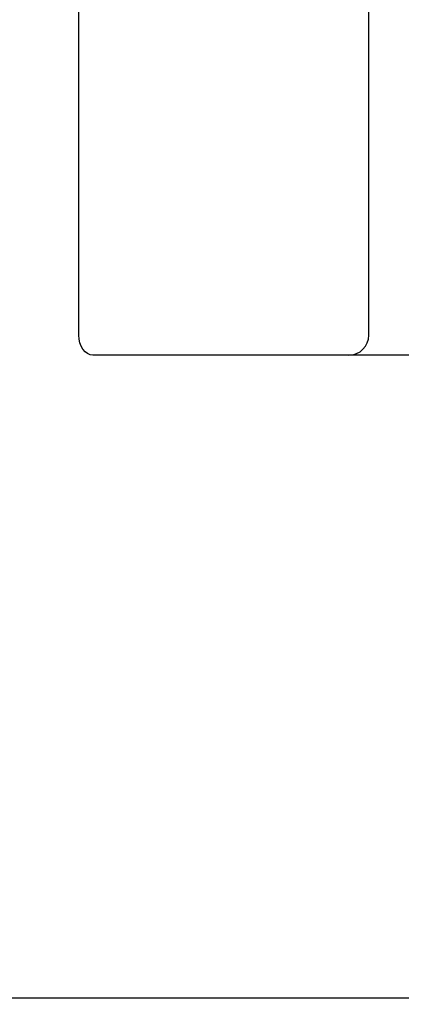
# Paper-space layout 'Основные габаритные размеры' of a CAD drawing. Units: millimetres. Extents: x 6.1 to 19.1, y 2.1 to 14.8.
# Drawn here: x 11.7 to 11.8, y 8.2 to 8.5 of the extents above; entities that cross this region are included whole.
import ezdxf

# ---------------------------------------------------------------- set-up
doc = ezdxf.new("R2010")
doc.units = ezdxf.units.MM
doc.header["$LTSCALE"] = 100
doc.header["$PDSIZE"] = -1
doc.linetypes.add('SLD-Сплошная', pattern=[0])
doc.layers.add('ПРИМЕЧАНИЯ', color=7, linetype='SLD-Сплошная')
doc.styles.add('SLDTEXTSTYLE1', font='isocpeui.ttf')
doc.dimstyles.new('SLDDIMSTYLE0', dxfattribs={"dimtxt": 0.3, "dimasz": 0.3, "dimexe": 0, "dimexo": 0.0625, "dimgap": 0.075, "dimtad": 2, "dimrnd": 1e-09, "dimzin": 12, "dimdsep": 46, "dimtxsty": 'SLDTEXTSTYLE1', "dimsah": 1, "dimcen": 0.09, "dimadec": 0, "dimazin": 3, "dimtfac": 1, "dimtdec": 3, "dimtofl": 0, "dimtmove": 0, "dimatfit": 3, "dimfxl": 1, "dimfrac": 2, "dimtolj": 1, "dimtzin": 12, "dimarcsym": 0})

# ---------------------------------------------------------------- blocks, each defined once
blk = doc.blocks.new('_D_6')
at = {"layer": 'Defpoints', "color": 0, "transparency": 16777216}
for p in [(16.50649396325289, 10.93425821438169), (6.093623140479773, 8.117258214381696), (16.50649396325289, 2.180433109726152)]:
    blk.add_point(p, dxfattribs=at)
at = {"layer": 'ПРИМЕЧАНИЯ', "color": 0, "lineweight": -2, "transparency": 16777216}
for p, q in [((16.50649396325289, 10.87175821438169), (16.50649396325289, 2.180433109726152)), ((6.093623140479773, 8.054758214381696), (6.093623140479773, 2.180433109726152)), ((6.393623140479773, 2.180433109726152), (16.20649396325289, 2.180433109726152))]:
    blk.add_line(p, q, dxfattribs=at)
at = {"layer": 'ПРИМЕЧАНИЯ', "color": 0, "transparency": 16777216}
for points in [[(6.393623140479773, 2.230433109726152), (6.393623140479773, 2.130433109726153), (6.093623140479773, 2.180433109726152)], [(16.20649396325289, 2.230433109726152), (16.20649396325289, 2.130433109726153), (16.50649396325289, 2.180433109726152)]]:
    blk.add_solid(points, dxfattribs=at)
at = {"layer": 'ПРИМЕЧАНИЯ', "color": 0, "transparency": 16777216, "insert": (11.30005855186633, 2.555433109726152), "char_height": 0.3, "attachment_point": 2, "style": 'SLDTEXTSTYLE1'}
blk.add_mtext('\\A1;10.41м', dxfattribs=at)
blk = doc.blocks.new('_D_7')
at = {"layer": 'Defpoints', "color": 0, "transparency": 16777216}
for p in [(10.1624939632529, 14.78109950480249), (10.1834939632529, 4.014225319040724), (19.03877530347632, 4.014225319040725)]:
    blk.add_point(p, dxfattribs=at)
at = {"layer": 'ПРИМЕЧАНИЯ', "color": 0, "lineweight": -2, "transparency": 16777216}
for p, q in [((10.2249939632529, 14.78109950480249), (19.03877530347631, 14.78109950480249)), ((19.03877530347631, 14.48109950480249), (19.03877530347632, 4.314225319040725)), ((10.2459939632529, 4.014225319040724), (19.03877530347632, 4.014225319040725))]:
    blk.add_line(p, q, dxfattribs=at)
at = {"layer": 'ПРИМЕЧАНИЯ', "color": 0, "transparency": 16777216}
for points in [[(18.98877530347631, 14.48109950480249), (19.08877530347631, 14.48109950480249), (19.03877530347631, 14.78109950480249)], [(18.98877530347632, 4.314225319040725), (19.08877530347632, 4.314225319040725), (19.03877530347632, 4.014225319040725)]]:
    blk.add_solid(points, dxfattribs=at)
at = {"layer": 'ПРИМЕЧАНИЯ', "color": 0, "transparency": 16777216, "insert": (18.65991166711268, 9.397662411921601), "char_height": 0.3, "attachment_point": 2, "rotation": 90, "style": 'SLDTEXTSTYLE1'}
blk.add_mtext('\\A1;10.77м', dxfattribs=at)
blk = doc.blocks.new('*D19')
at = {"layer": 'Defpoints', "color": 0, "transparency": 16777216}
for p in [(14.50649396325288, 10.93925821438171), (7.593623140479763, 8.227258214381681), (14.50649396325288, 2.963291662077481)]:
    blk.add_point(p, dxfattribs=at)
at = {"layer": 'ПРИМЕЧАНИЯ', "color": 0, "lineweight": -2, "transparency": 16777216}
for p, q in [((14.50649396325288, 10.87675821438171), (14.50649396325288, 2.963291662077481)), ((7.593623140479763, 8.164758214381681), (7.593623140479763, 2.963291662077481)), ((7.893623140479763, 2.963291662077481), (14.20649396325288, 2.963291662077481))]:
    blk.add_line(p, q, dxfattribs=at)
at = {"layer": 'ПРИМЕЧАНИЯ', "color": 0, "transparency": 16777216}
for points in [[(7.893623140479763, 3.013291662077481), (7.893623140479763, 2.913291662077481), (7.593623140479763, 2.963291662077481)], [(14.20649396325288, 3.013291662077481), (14.20649396325288, 2.913291662077481), (14.50649396325288, 2.963291662077481)]]:
    blk.add_solid(points, dxfattribs=at)
at = {"layer": 'ПРИМЕЧАНИЯ', "color": 0, "transparency": 16777216, "insert": (11.05005855186632, 3.188291662077481), "char_height": 0.3, "attachment_point": 5, "style": 'SLDTEXTSTYLE1'}
blk.add_mtext('\\A1;6.91м', dxfattribs=at)
blk = doc.blocks.new('*D20')
at = {"layer": 'Defpoints', "color": 0, "transparency": 16777216}
for p in [(9.66899396325289, 13.28109950480248), (17.80172743054364, 13.27494417130878), (9.66349396325289, 6.014225319040714)]:
    blk.add_point(p, dxfattribs=at)
at = {"layer": 'ПРИМЕЧАНИЯ', "color": 0, "lineweight": -2, "transparency": 16777216}
for p, q in [((9.731493945351781, 13.28105220112104), (17.80172743054364, 13.27494417130878)), ((17.79645448821455, 6.308069899621696), (17.80150037287273, 12.9749442572341)), ((9.725993945351782, 6.014178015359275), (17.79622743054364, 6.008069985547018))]:
    blk.add_line(p, q, dxfattribs=at)
at = {"layer": 'ПРИМЕЧАНИЯ', "color": 0, "transparency": 16777216}
for points in [[(17.75150038719362, 12.97498210017926), (17.85150035855185, 12.97490641428895), (17.80172743054364, 13.27494417130878)], [(17.74645450253544, 6.308107742566848), (17.84645447389367, 6.308032056676545), (17.79622743054364, 6.008069985547018)]]:
    blk.add_solid(points, dxfattribs=at)
at = {"layer": 'ПРИМЕЧАНИЯ', "color": 0, "transparency": 16777216, "insert": (17.57204567735912, 9.64167883379487), "char_height": 0.3, "attachment_point": 5, "rotation": 89.95663517502926, "style": 'SLDTEXTSTYLE1'}
blk.add_mtext('\\A1;7.27м', dxfattribs=at)

psp = doc.layouts.new('Основные габаритные размеры')

# ---------------------------------------------------------------- linework, layer by layer
at = {"color": 7, "linetype": 'SLD-Сплошная', "lineweight": 25}
for p, q in [((11.68186358766209, 8.403758214381682), (11.68186358766209, 8.512758214381682)), ((11.75428999453328, 8.403758214381682), (11.75428999453328, 8.512758214381682)), ((11.70661232500362, 8.398758214381683), (11.68539912156802, 8.398758214381683)), ((11.74928999453328, 8.398758214381683), (11.70661232500362, 8.398758214381683)), ((11.78792960484007, 8.398758214381681), (11.74928999453328, 8.398758214381683)), ((11.84609020989578, 8.23825821438168), (11.59449396325289, 8.238258214381682))]:
    psp.add_line(p, q, dxfattribs=at)
at = {"color": 7, "linetype": 'SLD-Сплошная', "lineweight": 25, "flags": 128}
psp.add_lwpolyline([(11.68539912156802, 8.398758214381683), (11.68470937311982, 8.398854287979665), (11.68404613131766, 8.399138816719127), (11.68343488417206, 8.39960086632017), (11.68289912156802, 8.40022268047575), (11.68245943256198, 8.400980363216584), (11.68213271415583, 8.401844797219857), (11.68193152195472, 8.402782762771603), (11.68186358766209, 8.403758214381682)], dxfattribs=at)
at = {"color": 7, "linetype": 'SLD-Сплошная', "lineweight": 25}
psp.add_arc((11.74928999453328, 8.403758214381682), 0.005000000000000782, 270.0000000000008, 0, dxfattribs=at)

# ---------------------------------------------------------------- dimensions: what is measured, and where the dimension line sits
at = {"layer": 'ПРИМЕЧАНИЯ', "color": 252, "true_color": 0x939598}
dim = psp.add_linear_dim(base=(19.03877530347632, 4.014225319040725), p1=(10.1624939632529, 14.78109950480248), p2=(10.1834939632529, 4.014225319040722), angle=90.0000000000002, dimstyle='SLDDIMSTYLE0', override={"dimtad": 3, "dimpost": 'м'}, dxfattribs=at)
dim.commit()
dim.dimension.update_dxf_attribs({"geometry": '_D_7', "text_midpoint": (19.03877530347631, 9.397662411921601), "dimtype": 160})
at = {"layer": 'ПРИМЕЧАНИЯ'}
dim = psp.add_aligned_dim(p1=(9.66349396325289, 6.014225319040714), p2=(9.66899396325289, 13.28109950480248), distance=-8.132735796650563, dimstyle='SLDDIMSTYLE0', override={"dimtad": 3, "dimpost": 'м'}, dxfattribs=at)
dim.commit()
dim.dimension.update_dxf_attribs({"geometry": '*D20', "text_midpoint": (17.57204567735912, 9.64167883379487)})
dim = psp.add_linear_dim(base=(14.50649396325288, 2.963291662077481), p1=(7.593623140479763, 8.227258214381681), p2=(14.50649396325288, 10.93925821438171), dimstyle='SLDDIMSTYLE0', override={"dimtad": 3, "dimpost": 'м'}, dxfattribs=at)
dim.commit()
dim.dimension.update_dxf_attribs({"geometry": '*D19', "text_midpoint": (11.05005855186632, 2.963291662077481), "dimtype": 160})
at = {"layer": 'ПРИМЕЧАНИЯ', "color": 252, "true_color": 0x939598}
dim = psp.add_linear_dim(base=(16.50649396325289, 2.180433109726152), p1=(6.093623140479773, 8.117258214381696), p2=(16.50649396325289, 10.93425821438169), dimstyle='SLDDIMSTYLE0', override={"dimtad": 3, "dimpost": 'м'}, dxfattribs=at)
dim.commit()
dim.dimension.update_dxf_attribs({"geometry": '_D_6', "text_midpoint": (11.30005855186633, 2.180433109726152), "dimtype": 160})

doc.saveas('drawing.dxf')
